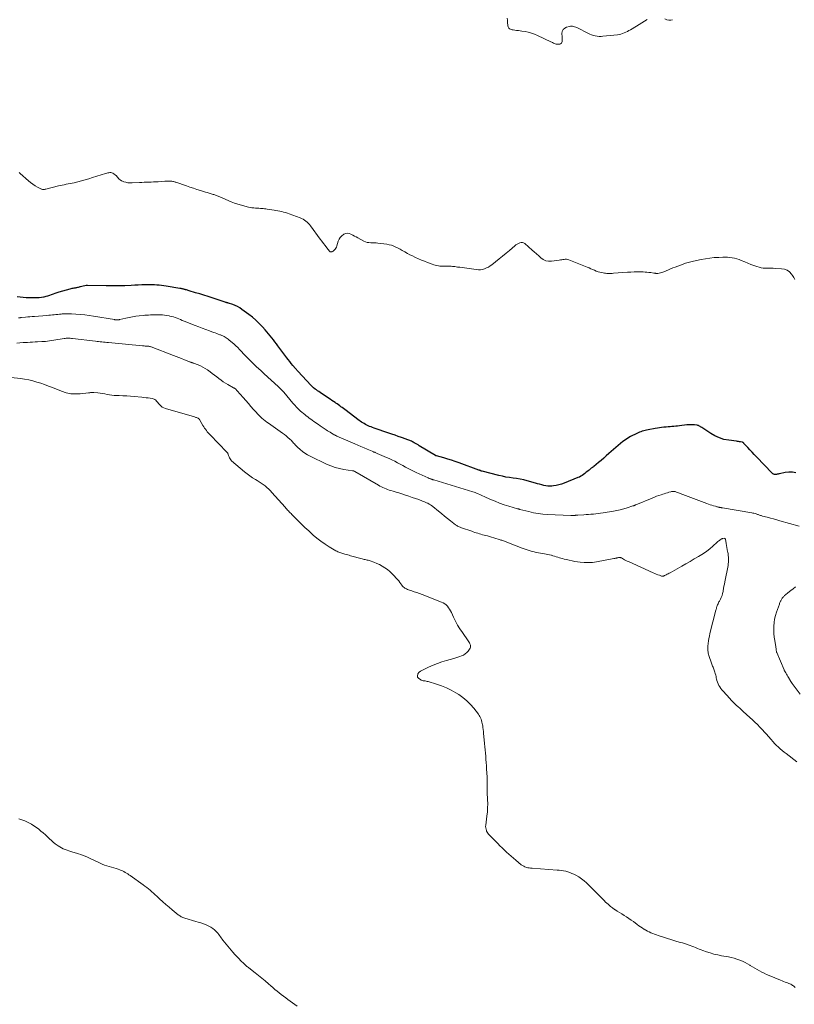
# Model space of a CAD drawing. Units: feet. Extents: x 1970196 to 1975026, y 595000 to 600001.
# Drawn here: x 1970625 to 1970954, y 596260 to 596678 of the extents above; entities that cross this region are included whole.
import ezdxf

# ---------------------------------------------------------------- set-up
doc = ezdxf.new("R2010")
doc.units = ezdxf.units.FT
doc.header["$LTSCALE"] = 100
doc.header["$MEASUREMENT"] = 0
doc.layers.add('CONTOUR INDEX', color=32, linetype='Continuous', lineweight=25)
doc.layers.add('CONTOUR INTERMEDIATE', color=40, linetype='Continuous', lineweight=15)

msp = doc.modelspace()

# ---------------------------------------------------------------- linework, layer by layer
at = {"layer": 'CONTOUR INDEX', "elevation": 780, "flags": 128}
for points in [[(1970651.33, 596564.48), (1970650.99, 596564.38), (1970650.65, 596564.29), (1970650.31, 596564.2), (1970649.97, 596564.11), (1970649.63, 596564.03), (1970649.29, 596563.96), (1970648.94, 596563.9), (1970648.59, 596563.85), (1970648.43, 596563.82), (1970648, 596563.76), (1970647.57, 596563.68), (1970647.15, 596563.58), (1970646.73, 596563.47), (1970642.04, 596562.11), (1970641.24, 596561.87), (1970640.45, 596561.61), (1970639.67, 596561.34), (1970638.88, 596561.05), (1970638.1, 596560.77), (1970637.31, 596560.52), (1970636.51, 596560.3), (1970635.7, 596560.1), (1970635.56, 596560.07), (1970634.67, 596559.91), (1970633.77, 596559.78), (1970632.88, 596559.72), (1970631.97, 596559.71), (1970630.79, 596559.73), (1970629.52, 596559.77), (1970628.26, 596559.83), (1970627, 596559.94), (1970625.74, 596560.06), (1970624.48, 596560.19)], [(1970954.48, 596485.71), (1970952.98, 596485.95), (1970951.47, 596485.93), (1970949.94, 596485.74), (1970947.53, 596485.22), (1970947.2, 596485.15), (1970946.87, 596485.09), (1970946.53, 596485.03), (1970946.19, 596484.98), (1970945.94, 596484.95), (1970945.73, 596484.94), (1970945.52, 596484.94), (1970945.31, 596484.97), (1970945.11, 596485.02), (1970944.91, 596485.1), (1970944.73, 596485.19), (1970944.56, 596485.32), (1970944.4, 596485.46), (1970937.73, 596492.43), (1970936.8, 596493.4), (1970935.88, 596494.38), (1970934.97, 596495.35), (1970934.06, 596496.33), (1970932.42, 596498.12), (1970932.33, 596498.21), (1970932.24, 596498.3), (1970932.15, 596498.38), (1970932.05, 596498.45), (1970931.94, 596498.52), (1970931.84, 596498.58), (1970931.72, 596498.62), (1970931.6, 596498.65), (1970930.99, 596498.76), (1970930.57, 596498.83), (1970930.14, 596498.9), (1970929.71, 596498.96), (1970929.28, 596499.02), (1970925.99, 596499.43), (1970923.96, 596499.83), (1970922.01, 596500.41), (1970920.15, 596501.25), (1970918.36, 596502.28), (1970914.53, 596504.83), (1970914.3, 596504.98), (1970914.07, 596505.14), (1970913.83, 596505.28), (1970913.6, 596505.43), (1970913.36, 596505.56), (1970913.11, 596505.66), (1970912.84, 596505.74), (1970912.57, 596505.79), (1970911.49, 596505.92), (1970910.67, 596505.99), (1970909.85, 596506.02), (1970909.04, 596505.99), (1970908.22, 596505.92), (1970905.13, 596505.56), (1970904.32, 596505.47), (1970903.51, 596505.39), (1970902.7, 596505.31), (1970901.9, 596505.23), (1970901.09, 596505.17), (1970900.28, 596505.1), (1970899.47, 596505.03), (1970898.66, 596504.97), (1970898.46, 596504.95), (1970897.55, 596504.87), (1970896.65, 596504.76), (1970895.75, 596504.62), (1970894.85, 596504.46), (1970891.78, 596503.85), (1970891.17, 596503.72), (1970890.56, 596503.58), (1970889.95, 596503.42), (1970889.34, 596503.25), (1970888.75, 596503.05), (1970888.16, 596502.83), (1970887.58, 596502.58), (1970887.02, 596502.31), (1970884.4, 596500.97), (1970883.26, 596500.34), (1970882.16, 596499.66), (1970881.11, 596498.91), (1970880.09, 596498.1), (1970879.1, 596497.26), (1970878.12, 596496.41), (1970877.14, 596495.56), (1970876.17, 596494.7), (1970875.21, 596493.85), (1970874.1, 596492.87), (1970872.98, 596491.9), (1970871.85, 596490.93), (1970870.72, 596489.98), (1970868.79, 596488.36), (1970868.61, 596488.22), (1970868.44, 596488.09), (1970868.26, 596487.96), (1970868.08, 596487.83), (1970867.89, 596487.7), (1970867.71, 596487.57), (1970867.54, 596487.44), (1970867.36, 596487.3), (1970866.81, 596486.84), (1970866.36, 596486.48), (1970865.91, 596486.11), (1970865.46, 596485.75), (1970865, 596485.4), (1970864.38, 596484.92), (1970863.84, 596484.53), (1970863.28, 596484.18), (1970862.69, 596483.87), (1970862.09, 596483.6), (1970856.29, 596481.28), (1970855.16, 596480.88), (1970854.02, 596480.54), (1970852.85, 596480.29), (1970851.67, 596480.11), (1970851.07, 596480.04), (1970850.19, 596479.99), (1970849.3, 596480), (1970848.43, 596480.12), (1970847.56, 596480.31), (1970846.7, 596480.55), (1970845.84, 596480.79), (1970844.97, 596481.03), (1970844.11, 596481.27), (1970840.57, 596482.26), (1970839.08, 596482.63), (1970837.59, 596482.96), (1970836.09, 596483.21), (1970834.57, 596483.41), (1970833.06, 596483.61), (1970831.55, 596483.85), (1970830.05, 596484.16), (1970828.56, 596484.5), (1970821.53, 596486.28), (1970821.39, 596486.32), (1970821.26, 596486.36), (1970821.12, 596486.41), (1970820.98, 596486.45), (1970820.91, 596486.48), (1970820.81, 596486.52), (1970820.71, 596486.56), (1970820.61, 596486.59), (1970820.52, 596486.63), (1970820.42, 596486.67), (1970820.32, 596486.71), (1970820.22, 596486.75), (1970820.12, 596486.78), (1970811.7, 596489.9), (1970810.11, 596490.46), (1970808.52, 596490.99), (1970806.91, 596491.48), (1970805.29, 596491.93), (1970802.14, 596492.78), (1970802.09, 596492.79), (1970802.04, 596492.81), (1970801.99, 596492.83), (1970801.94, 596492.84), (1970801.89, 596492.86), (1970801.85, 596492.89), (1970801.8, 596492.91), (1970801.76, 596492.94), (1970794.85, 596497.11), (1970794.31, 596497.44), (1970793.76, 596497.76), (1970793.21, 596498.08), (1970792.65, 596498.39), (1970792.27, 596498.61), (1970791.9, 596498.81), (1970791.53, 596499), (1970791.15, 596499.18), (1970790.77, 596499.35), (1970790.39, 596499.51), (1970790, 596499.67), (1970789.61, 596499.81), (1970789.21, 596499.95), (1970787.3, 596500.62), (1970785.94, 596501.09), (1970784.59, 596501.56), (1970783.23, 596502.03), (1970781.87, 596502.49), (1970775.66, 596504.63), (1970775.04, 596504.85), (1970774.41, 596505.08), (1970773.79, 596505.33), (1970773.18, 596505.59), (1970773.11, 596505.62), (1970772.54, 596505.89), (1970771.98, 596506.17), (1970771.43, 596506.48), (1970770.89, 596506.8), (1970770.37, 596507.15), (1970769.85, 596507.5), (1970769.33, 596507.87), (1970768.83, 596508.24), (1970763.78, 596512.09), (1970763.25, 596512.49), (1970762.72, 596512.89), (1970762.19, 596513.28), (1970761.65, 596513.67), (1970761.11, 596514.06), (1970760.57, 596514.44), (1970760.03, 596514.82), (1970759.48, 596515.2), (1970759.2, 596515.4), (1970758.51, 596515.87), (1970757.82, 596516.34), (1970757.12, 596516.8), (1970756.43, 596517.27), (1970752.79, 596519.68), (1970752.27, 596520.04), (1970751.75, 596520.39), (1970751.24, 596520.76), (1970750.74, 596521.13), (1970750.06, 596521.65), (1970749.9, 596521.77), (1970749.75, 596521.9), (1970749.6, 596522.03), (1970749.45, 596522.17), (1970749.31, 596522.3), (1970749.17, 596522.45), (1970749.03, 596522.59), (1970748.89, 596522.73), (1970743.45, 596528.58), (1970743.31, 596528.73), (1970743.16, 596528.89), (1970743.02, 596529.04), (1970742.88, 596529.2), (1970742.74, 596529.36), (1970742.6, 596529.52), (1970742.46, 596529.68), (1970742.32, 596529.84), (1970741.25, 596531.13), (1970740.58, 596531.94), (1970739.93, 596532.76), (1970739.28, 596533.59), (1970738.65, 596534.42), (1970734.96, 596539.4), (1970734.31, 596540.27), (1970733.66, 596541.14), (1970733, 596542.01), (1970732.34, 596542.87), (1970731.67, 596543.73), (1970730.99, 596544.57), (1970730.28, 596545.4), (1970729.56, 596546.21), (1970728.38, 596547.52), (1970727.02, 596548.94), (1970725.61, 596550.3), (1970724.11, 596551.56), (1970722.56, 596552.77), (1970719.67, 596554.89), (1970718.75, 596555.5), (1970717.8, 596556.04), (1970716.81, 596556.5), (1970715.78, 596556.9), (1970714.04, 596557.48), (1970713.86, 596557.54), (1970713.68, 596557.59), (1970713.5, 596557.64), (1970713.32, 596557.69), (1970713.15, 596557.74), (1970712.97, 596557.79), (1970712.79, 596557.84), (1970712.61, 596557.9), (1970707.07, 596559.73), (1970705.32, 596560.3), (1970703.57, 596560.86), (1970701.82, 596561.41), (1970700.06, 596561.95), (1970697.27, 596562.78), (1970696.9, 596562.89), (1970696.54, 596563), (1970696.17, 596563.1), (1970695.8, 596563.21), (1970695.65, 596563.25), (1970695.36, 596563.33), (1970695.07, 596563.41), (1970694.78, 596563.48), (1970694.48, 596563.55), (1970694.19, 596563.61), (1970693.9, 596563.68), (1970693.61, 596563.73), (1970693.31, 596563.78), (1970687.52, 596564.75), (1970686.55, 596564.9), (1970685.59, 596565.03), (1970684.61, 596565.13), (1970683.64, 596565.21), (1970682.66, 596565.27), (1970681.69, 596565.31), (1970680.71, 596565.31), (1970679.73, 596565.3), (1970678.72, 596565.27), (1970677.24, 596565.23), (1970675.75, 596565.18), (1970674.27, 596565.11), (1970672.79, 596565.04), (1970670.05, 596564.9), (1970669.77, 596564.89), (1970669.48, 596564.87), (1970669.2, 596564.86), (1970668.92, 596564.85), (1970668.63, 596564.84), (1970668.35, 596564.83), (1970668.06, 596564.82), (1970667.78, 596564.82), (1970666.3, 596564.82), (1970665.28, 596564.82), (1970664.25, 596564.83), (1970663.23, 596564.84), (1970662.2, 596564.85), (1970654.3, 596564.97), (1970653.68, 596564.95), (1970653.06, 596564.9), (1970652.46, 596564.78), (1970651.85, 596564.64), (1970651.33, 596564.48)]]:
    msp.add_lwpolyline(points, dxfattribs=at)
at = {"layer": 'CONTOUR INTERMEDIATE', "flags": 128}
for points, elevation in [([(1970832.1, 596678.29), (1970832.17, 596677.45), (1970832.24, 596676.61), (1970832.36, 596674.94), (1970832.44, 596674.58), (1970832.59, 596674.25), (1970832.83, 596673.99), (1970833.13, 596673.76), (1970833.49, 596673.6), (1970833.86, 596673.46), (1970834.24, 596673.36), (1970834.63, 596673.28), (1970835.34, 596673.19), (1970836.1, 596673.09), (1970836.85, 596672.99), (1970837.6, 596672.89), (1970838.35, 596672.78), (1970839.65, 596672.59), (1970841.03, 596672.32), (1970842.39, 596671.97), (1970843.71, 596671.5), (1970845, 596670.95), (1970850.63, 596668.24), (1970850.99, 596668.06), (1970851.36, 596667.89), (1970851.73, 596667.72), (1970852.1, 596667.55), (1970852.47, 596667.41), (1970852.85, 596667.3), (1970853.25, 596667.26), (1970853.65, 596667.25), (1970854.35, 596667.29), (1970854.74, 596667.41), (1970855.05, 596667.61), (1970855.24, 596667.92), (1970855.34, 596668.32), (1970855.34, 596668.81), (1970855.34, 596669.3), (1970855.33, 596669.8), (1970855.32, 596670.29), (1970855.27, 596671.7), (1970855.45, 596672.62), (1970855.81, 596673.4), (1970856.45, 596673.97), (1970857.28, 596674.4), (1970858.48, 596674.71), (1970858.92, 596674.8), (1970859.36, 596674.84), (1970859.8, 596674.81), (1970860.24, 596674.75), (1970860.68, 596674.63), (1970861.11, 596674.49), (1970861.52, 596674.32), (1970861.93, 596674.13), (1970866.33, 596671.84), (1970867.07, 596671.49), (1970867.83, 596671.19), (1970868.61, 596670.94), (1970869.41, 596670.74), (1970870.22, 596670.61), (1970871.03, 596670.53), (1970871.85, 596670.53), (1970872.66, 596670.58), (1970878.78, 596671.23), (1970879.52, 596671.34), (1970880.25, 596671.5), (1970880.96, 596671.72), (1970881.66, 596671.98), (1970882.35, 596672.3), (1970883.02, 596672.63), (1970883.68, 596672.99), (1970884.33, 596673.37), (1970886.84, 596674.91), (1970887.97, 596675.6), (1970889.1, 596676.29), (1970890.23, 596676.97), (1970891.36, 596677.65)], 784), ([(1970898.96, 596677.96), (1970899.74, 596677.57), (1970900.54, 596677.36), (1970901.37, 596677.4), (1970902.21, 596677.62)], 784), ([(1970911.08, 596575.32), (1970909.94, 596575.06), (1970908.82, 596574.77), (1970907.71, 596574.43), (1970906.6, 596574.05), (1970903.26, 596572.84), (1970902.29, 596572.48), (1970901.33, 596572.1), (1970900.39, 596571.69), (1970899.45, 596571.26), (1970898.51, 596570.82), (1970898.03, 596570.62), (1970897.55, 596570.45), (1970897.06, 596570.32), (1970896.56, 596570.22), (1970895.99, 596570.13), (1970895.77, 596570.11), (1970895.54, 596570.09), (1970895.32, 596570.11), (1970895.1, 596570.13), (1970894.88, 596570.16), (1970894.66, 596570.2), (1970894.44, 596570.23), (1970894.22, 596570.27), (1970893, 596570.45), (1970892.17, 596570.56), (1970891.33, 596570.65), (1970890.5, 596570.71), (1970889.66, 596570.74), (1970888.6, 596570.76), (1970887.23, 596570.77), (1970885.86, 596570.75), (1970884.49, 596570.69), (1970883.13, 596570.61), (1970877.12, 596570.17), (1970876.57, 596570.14), (1970876.02, 596570.11), (1970875.47, 596570.1), (1970874.92, 596570.1), (1970874.37, 596570.11), (1970873.82, 596570.16), (1970873.27, 596570.23), (1970872.73, 596570.32), (1970872.2, 596570.44), (1970871.4, 596570.63), (1970870.61, 596570.86), (1970869.84, 596571.14), (1970869.08, 596571.45), (1970869.06, 596571.46), (1970868.3, 596571.8), (1970867.53, 596572.13), (1970866.76, 596572.46), (1970865.99, 596572.77), (1970858.2, 596575.91), (1970857.71, 596576.05), (1970857.21, 596576.14), (1970856.71, 596576.14), (1970856.2, 596576.08), (1970855.69, 596575.98), (1970855.18, 596575.89), (1970854.66, 596575.81), (1970854.14, 596575.74), (1970850.8, 596575.31), (1970849.6, 596575.32), (1970848.46, 596575.52), (1970847.4, 596576.01), (1970846.41, 596576.69), (1970845.46, 596577.53), (1970844.51, 596578.37), (1970843.57, 596579.21), (1970842.61, 596580.04), (1970839.54, 596582.73), (1970839.05, 596583.03), (1970838.53, 596583.21), (1970837.99, 596583.22), (1970837.42, 596583.1), (1970836.85, 596582.84), (1970836.3, 596582.55), (1970835.78, 596582.2), (1970835.29, 596581.82), (1970833.06, 596579.9), (1970831.61, 596578.67), (1970830.15, 596577.45), (1970828.67, 596576.24), (1970827.18, 596575.05), (1970825.62, 596573.81), (1970824.88, 596573.29), (1970824.12, 596572.82), (1970823.32, 596572.42), (1970822.49, 596572.08), (1970821.63, 596571.84), (1970820.76, 596571.68), (1970819.88, 596571.66), (1970818.98, 596571.72), (1970811.99, 596572.7), (1970811.48, 596572.77), (1970810.96, 596572.84), (1970810.44, 596572.92), (1970809.93, 596572.99), (1970809.41, 596573.06), (1970808.89, 596573.11), (1970808.37, 596573.13), (1970807.85, 596573.14), (1970805.59, 596573.13), (1970804.92, 596573.14), (1970804.25, 596573.18), (1970803.58, 596573.24), (1970802.92, 596573.33), (1970802.26, 596573.46), (1970801.61, 596573.61), (1970800.97, 596573.8), (1970800.34, 596574.01), (1970798.27, 596574.79), (1970797.01, 596575.28), (1970795.75, 596575.78), (1970794.51, 596576.32), (1970793.27, 596576.87), (1970792.96, 596577.01), (1970791.89, 596577.52), (1970790.83, 596578.05), (1970789.79, 596578.61), (1970788.77, 596579.2), (1970788.46, 596579.38), (1970787.59, 596579.89), (1970786.71, 596580.38), (1970785.82, 596580.85), (1970784.93, 596581.31), (1970784.02, 596581.71), (1970783.08, 596582.05), (1970782.12, 596582.29), (1970781.14, 596582.47), (1970777.32, 596582.97), (1970776.55, 596583.05), (1970775.79, 596583.11), (1970775.02, 596583.12), (1970774.24, 596583.12), (1970773.49, 596583.15), (1970772.75, 596583.26), (1970772.03, 596583.49), (1970771.34, 596583.8), (1970768.86, 596585.16), (1970768.11, 596585.56), (1970767.37, 596585.96), (1970766.62, 596586.36), (1970765.88, 596586.76), (1970765.13, 596587.01), (1970764.39, 596587.11), (1970763.66, 596586.97), (1970762.92, 596586.69), (1970762.72, 596586.57), (1970761.98, 596586.01), (1970761.35, 596585.36), (1970760.87, 596584.59), (1970760.5, 596583.74), (1970759.89, 596581.77), (1970759.69, 596581.28), (1970759.44, 596580.82), (1970759.12, 596580.4), (1970758.76, 596580.02), (1970758.29, 596579.6), (1970758.11, 596579.47), (1970757.92, 596579.37), (1970757.71, 596579.3), (1970757.49, 596579.27), (1970757.28, 596579.28), (1970757.08, 596579.33), (1970756.91, 596579.44), (1970756.75, 596579.59), (1970755.6, 596581.01), (1970754.89, 596581.91), (1970754.19, 596582.82), (1970753.5, 596583.73), (1970752.82, 596584.65), (1970748.7, 596590.33), (1970748.27, 596590.87), (1970747.81, 596591.38), (1970747.3, 596591.85), (1970746.77, 596592.3), (1970746.2, 596592.69), (1970745.61, 596593.05), (1970744.99, 596593.35), (1970744.35, 596593.62), (1970739.74, 596595.35), (1970738.95, 596595.63), (1970738.16, 596595.88), (1970737.36, 596596.11), (1970736.56, 596596.31), (1970735.75, 596596.49), (1970734.93, 596596.65), (1970734.11, 596596.8), (1970733.29, 596596.93), (1970730.42, 596597.36), (1970729.83, 596597.44), (1970729.25, 596597.52), (1970728.66, 596597.57), (1970728.07, 596597.62), (1970727.48, 596597.66), (1970726.89, 596597.71), (1970726.3, 596597.75), (1970725.71, 596597.78), (1970725.4, 596597.8), (1970724.66, 596597.87), (1970723.92, 596597.96), (1970723.18, 596598.09), (1970722.45, 596598.24), (1970720.91, 596598.59), (1970719.43, 596598.97), (1970717.96, 596599.4), (1970716.52, 596599.91), (1970715.1, 596600.48), (1970710.25, 596602.54), (1970709.91, 596602.68), (1970709.56, 596602.83), (1970709.22, 596602.97), (1970708.88, 596603.12), (1970708.53, 596603.25), (1970708.18, 596603.38), (1970707.83, 596603.5), (1970707.48, 596603.62), (1970706.6, 596603.89), (1970705.81, 596604.13), (1970705.01, 596604.37), (1970704.22, 596604.61), (1970703.43, 596604.85), (1970702.06, 596605.27), (1970700.59, 596605.73), (1970699.11, 596606.19), (1970697.65, 596606.68), (1970696.18, 596607.17), (1970691.7, 596608.71), (1970691.36, 596608.82), (1970691.03, 596608.92), (1970690.69, 596609), (1970690.35, 596609.08), (1970690, 596609.14), (1970689.66, 596609.19), (1970689.31, 596609.21), (1970688.96, 596609.21), (1970688.76, 596609.21), (1970688.31, 596609.2), (1970687.86, 596609.19), (1970687.41, 596609.17), (1970686.96, 596609.14), (1970684.13, 596608.98), (1970683.14, 596608.92), (1970682.15, 596608.88), (1970681.16, 596608.84), (1970680.17, 596608.81), (1970679.18, 596608.78), (1970678.19, 596608.74), (1970677.2, 596608.7), (1970676.21, 596608.64), (1970673.13, 596608.46), (1970672.24, 596608.47), (1970671.37, 596608.54), (1970670.51, 596608.72), (1970669.66, 596608.97), (1970669.11, 596609.16), (1970668.58, 596609.41), (1970668.08, 596609.72), (1970667.65, 596610.1), (1970667.25, 596610.54), (1970667.24, 596610.55), (1970666.86, 596611.01), (1970666.46, 596611.44), (1970666.02, 596611.83), (1970665.56, 596612.19), (1970665.33, 596612.35), (1970664.94, 596612.57), (1970664.55, 596612.73), (1970664.12, 596612.81), (1970663.69, 596612.84), (1970663.24, 596612.8), (1970662.79, 596612.74), (1970662.36, 596612.64), (1970661.92, 596612.52), (1970656.3, 596610.71), (1970654.75, 596610.23), (1970653.2, 596609.77), (1970651.64, 596609.34), (1970650.07, 596608.93), (1970648.58, 596608.56), (1970647.75, 596608.37), (1970646.92, 596608.18), (1970646.08, 596608.02), (1970645.24, 596607.87), (1970644.4, 596607.72), (1970643.56, 596607.55), (1970642.73, 596607.37), (1970641.89, 596607.17), (1970636.52, 596605.82), (1970636.29, 596605.77), (1970636.06, 596605.73), (1970635.82, 596605.7), (1970635.58, 596605.67), (1970635.35, 596605.67), (1970635.12, 596605.7), (1970634.9, 596605.76), (1970634.68, 596605.85), (1970633.02, 596606.69), (1970632, 596607.26), (1970631.02, 596607.88), (1970630.09, 596608.58), (1970629.2, 596609.33), (1970625.7, 596612.5), (1970625.24, 596612.94)], 784), ([(1970953.99, 596567.58), (1970953.5, 596568.39), (1970952.97, 596569.18), (1970952.53, 596569.81), (1970951.67, 596570.73), (1970950.7, 596571.46), (1970949.57, 596571.89), (1970948.33, 596572.13), (1970945.59, 596572.25), (1970944.74, 596572.28), (1970943.9, 596572.3), (1970943.05, 596572.3), (1970942.21, 596572.29), (1970941.37, 596572.32), (1970940.53, 596572.39), (1970939.71, 596572.55), (1970938.9, 596572.77), (1970937.91, 596573.08), (1970936.62, 596573.51), (1970935.33, 596573.97), (1970934.06, 596574.46), (1970932.79, 596574.98), (1970931.29, 596575.62), (1970930.35, 596575.98), (1970929.4, 596576.3), (1970928.44, 596576.55), (1970927.45, 596576.75), (1970926.46, 596576.89), (1970925.47, 596576.99), (1970924.47, 596577.02), (1970923.46, 596577.01), (1970921.71, 596576.93), (1970919.84, 596576.8), (1970917.97, 596576.61), (1970916.12, 596576.33), (1970914.27, 596575.99), (1970911.08, 596575.32)], 784), ([(1970955.78, 596463), (1970947.64, 596465.35), (1970946.31, 596465.72), (1970944.99, 596466.1), (1970943.66, 596466.46), (1970942.33, 596466.81), (1970940.26, 596467.35), (1970939.96, 596467.43), (1970939.66, 596467.52), (1970939.37, 596467.62), (1970939.07, 596467.71), (1970938.78, 596467.82), (1970938.48, 596467.92), (1970938.19, 596468.02), (1970937.9, 596468.12), (1970937.57, 596468.24), (1970937.11, 596468.38), (1970936.65, 596468.52), (1970936.18, 596468.62), (1970935.7, 596468.72), (1970923.28, 596470.81), (1970923.09, 596470.84), (1970922.9, 596470.87), (1970922.7, 596470.91), (1970922.51, 596470.94), (1970922.32, 596470.97), (1970922.13, 596471.01), (1970921.95, 596471.05), (1970921.76, 596471.09), (1970921.53, 596471.14), (1970921.23, 596471.21), (1970920.93, 596471.29), (1970920.63, 596471.37), (1970920.33, 596471.45), (1970919.51, 596471.68), (1970918.8, 596471.89), (1970918.1, 596472.12), (1970917.4, 596472.36), (1970916.71, 596472.61), (1970905.46, 596476.91), (1970905.06, 596477.06), (1970904.65, 596477.21), (1970904.24, 596477.35), (1970903.83, 596477.49), (1970903.5, 596477.6), (1970903.25, 596477.67), (1970903, 596477.72), (1970902.75, 596477.75), (1970902.49, 596477.75), (1970902.23, 596477.74), (1970901.98, 596477.72), (1970901.72, 596477.67), (1970901.47, 596477.61), (1970900.63, 596477.39), (1970899.97, 596477.21), (1970899.3, 596477.01), (1970898.64, 596476.8), (1970897.98, 596476.59), (1970897.35, 596476.38), (1970896.39, 596476.04), (1970895.42, 596475.69), (1970894.47, 596475.32), (1970893.51, 596474.94), (1970886.61, 596472.09), (1970886.45, 596472.03), (1970886.3, 596471.96), (1970886.15, 596471.9), (1970886, 596471.84), (1970885.85, 596471.77), (1970885.7, 596471.71), (1970885.54, 596471.66), (1970885.39, 596471.61), (1970882.87, 596470.8), (1970881.45, 596470.38), (1970880.02, 596470), (1970878.57, 596469.68), (1970877.11, 596469.4), (1970872.72, 596468.66), (1970871.7, 596468.5), (1970870.68, 596468.36), (1970869.66, 596468.24), (1970868.63, 596468.15), (1970867.6, 596468.07), (1970866.57, 596468), (1970865.54, 596467.94), (1970864.51, 596467.88), (1970862.06, 596467.77), (1970861.88, 596467.76), (1970861.71, 596467.75), (1970861.53, 596467.73), (1970861.36, 596467.7), (1970861.18, 596467.68), (1970861.01, 596467.65), (1970860.84, 596467.63), (1970860.66, 596467.61), (1970860.34, 596467.57), (1970860.01, 596467.54), (1970859.67, 596467.52), (1970859.34, 596467.52), (1970859, 596467.53), (1970849.18, 596468.01), (1970847.16, 596468.16), (1970845.15, 596468.4), (1970843.17, 596468.76), (1970841.19, 596469.2), (1970837.51, 596470.14), (1970837.39, 596470.17), (1970837.26, 596470.21), (1970837.13, 596470.25), (1970837, 596470.28), (1970836.87, 596470.32), (1970836.75, 596470.36), (1970836.62, 596470.4), (1970836.49, 596470.43), (1970832.79, 596471.52), (1970830.83, 596472.14), (1970828.88, 596472.82), (1970826.97, 596473.59), (1970825.08, 596474.4), (1970822.31, 596475.68), (1970821.69, 596475.96), (1970821.07, 596476.23), (1970820.45, 596476.5), (1970819.82, 596476.76), (1970819.52, 596476.89), (1970819.04, 596477.08), (1970818.56, 596477.25), (1970818.08, 596477.42), (1970817.59, 596477.57), (1970800.94, 596482.65), (1970800.79, 596482.69), (1970800.63, 596482.74), (1970800.48, 596482.79), (1970800.33, 596482.84), (1970800.17, 596482.89), (1970800.09, 596482.91), (1970800.02, 596482.94), (1970799.94, 596482.96), (1970799.86, 596482.99), (1970799.79, 596483.02), (1970799.71, 596483.04), (1970799.64, 596483.07), (1970799.56, 596483.1), (1970799.33, 596483.19), (1970799.14, 596483.27), (1970798.95, 596483.34), (1970798.76, 596483.43), (1970798.57, 596483.51), (1970794.72, 596485.24), (1970793.56, 596485.78), (1970792.4, 596486.33), (1970791.26, 596486.91), (1970790.12, 596487.5), (1970788.99, 596488.11), (1970787.86, 596488.71), (1970786.73, 596489.32), (1970785.6, 596489.92), (1970785.58, 596489.93), (1970784.43, 596490.53), (1970783.27, 596491.1), (1970782.1, 596491.65), (1970780.92, 596492.18), (1970777, 596493.88), (1970776.74, 596494), (1970776.47, 596494.11), (1970776.2, 596494.23), (1970775.93, 596494.34), (1970775.9, 596494.35), (1970775.64, 596494.46), (1970775.39, 596494.56), (1970775.14, 596494.67), (1970774.89, 596494.78), (1970772.75, 596495.7), (1970771.43, 596496.27), (1970770.11, 596496.84), (1970768.79, 596497.41), (1970767.47, 596497.97), (1970759.91, 596501.22), (1970759.71, 596501.31), (1970759.52, 596501.4), (1970759.33, 596501.49), (1970759.13, 596501.58), (1970758.94, 596501.68), (1970758.76, 596501.79), (1970758.57, 596501.89), (1970758.39, 596502), (1970757.64, 596502.46), (1970757.09, 596502.81), (1970756.54, 596503.15), (1970755.99, 596503.5), (1970755.44, 596503.86), (1970752.77, 596505.61), (1970752.1, 596506.05), (1970751.44, 596506.5), (1970750.79, 596506.96), (1970750.14, 596507.42), (1970749.5, 596507.89), (1970748.85, 596508.37), (1970748.21, 596508.84), (1970747.57, 596509.32), (1970746.94, 596509.81), (1970746.32, 596510.31), (1970745.7, 596510.82), (1970745.1, 596511.34), (1970744.55, 596511.83), (1970743.69, 596512.63), (1970742.86, 596513.45), (1970742.07, 596514.3), (1970741.3, 596515.18), (1970737.4, 596519.8), (1970737.34, 596519.88), (1970737.27, 596519.96), (1970737.21, 596520.04), (1970737.14, 596520.11), (1970737.07, 596520.19), (1970737, 596520.27), (1970736.93, 596520.34), (1970736.86, 596520.41), (1970736.35, 596520.92), (1970736.02, 596521.24), (1970735.69, 596521.56), (1970735.35, 596521.88), (1970735.02, 596522.2), (1970729.16, 596527.58), (1970728.99, 596527.74), (1970728.82, 596527.9), (1970728.65, 596528.05), (1970728.47, 596528.2), (1970728.3, 596528.36), (1970728.13, 596528.51), (1970727.95, 596528.67), (1970727.78, 596528.83), (1970725.77, 596530.7), (1970724.61, 596531.81), (1970723.46, 596532.93), (1970722.33, 596534.07), (1970721.21, 596535.23), (1970718.68, 596537.89), (1970717.92, 596538.67), (1970717.15, 596539.42), (1970716.35, 596540.15), (1970715.54, 596540.86), (1970714.32, 596541.89), (1970713.9, 596542.23), (1970713.47, 596542.54), (1970713.02, 596542.84), (1970712.56, 596543.12), (1970712.09, 596543.37), (1970711.61, 596543.61), (1970711.12, 596543.83), (1970710.63, 596544.04), (1970710.32, 596544.16), (1970709.66, 596544.41), (1970709, 596544.66), (1970708.34, 596544.9), (1970707.68, 596545.14), (1970705.93, 596545.75), (1970704.4, 596546.3), (1970702.87, 596546.86), (1970701.35, 596547.44), (1970699.84, 596548.04), (1970695.15, 596549.94), (1970694.41, 596550.24), (1970693.66, 596550.54), (1970692.91, 596550.84), (1970692.17, 596551.14), (1970691.41, 596551.41), (1970690.65, 596551.67), (1970689.88, 596551.88), (1970689.1, 596552.06), (1970688.8, 596552.13), (1970687.86, 596552.3), (1970686.91, 596552.43), (1970685.96, 596552.51), (1970685.01, 596552.56), (1970684.04, 596552.58), (1970683.26, 596552.58), (1970682.48, 596552.58), (1970681.7, 596552.56), (1970680.92, 596552.53), (1970680.14, 596552.49), (1970679.35, 596552.44), (1970678.58, 596552.37), (1970677.8, 596552.3), (1970676.13, 596552.13), (1970674.7, 596551.95), (1970673.27, 596551.73), (1970671.85, 596551.46), (1970670.44, 596551.16), (1970667.96, 596550.56), (1970667.8, 596550.53), (1970667.63, 596550.49), (1970667.46, 596550.47), (1970667.29, 596550.44), (1970667.12, 596550.42), (1970666.95, 596550.42), (1970666.78, 596550.42), (1970666.61, 596550.43), (1970666.51, 596550.43), (1970666.29, 596550.45), (1970666.08, 596550.48), (1970665.86, 596550.51), (1970665.64, 596550.54), (1970656.81, 596551.98), (1970654.94, 596552.26), (1970653.07, 596552.51), (1970651.18, 596552.7), (1970649.3, 596552.85), (1970647.48, 596552.97), (1970646.5, 596553.01), (1970645.52, 596553.03), (1970644.54, 596552.99), (1970643.56, 596552.93), (1970643.13, 596552.89), (1970642.37, 596552.82), (1970641.61, 596552.74), (1970640.85, 596552.67), (1970640.09, 596552.59), (1970639.33, 596552.52), (1970638.57, 596552.45), (1970637.81, 596552.38), (1970637.05, 596552.32), (1970631.7, 596551.93), (1970630.77, 596551.86), (1970629.84, 596551.78), (1970628.91, 596551.69), (1970627.98, 596551.59), (1970626.3, 596551.42), (1970626.21, 596551.41), (1970626.13, 596551.4), (1970626.04, 596551.39), (1970625.96, 596551.38), (1970625.87, 596551.38), (1970625.78, 596551.37), (1970625.7, 596551.37), (1970625.61, 596551.37), (1970625.03, 596551.37)], 776), ([(1970954.9, 596363.23), (1970950.26, 596366.67), (1970949.42, 596367.31), (1970948.59, 596367.98), (1970947.8, 596368.68), (1970947.02, 596369.4), (1970946.07, 596370.31), (1970945.78, 596370.6), (1970945.5, 596370.88), (1970945.23, 596371.18), (1970944.96, 596371.48), (1970944.7, 596371.79), (1970944.43, 596372.09), (1970944.17, 596372.39), (1970943.9, 596372.69), (1970942.78, 596373.97), (1970941.95, 596374.9), (1970941.11, 596375.82), (1970940.26, 596376.74), (1970939.4, 596377.65), (1970939.12, 596377.93), (1970938.11, 596378.96), (1970937.08, 596379.98), (1970936.04, 596380.98), (1970934.98, 596381.96), (1970932.13, 596384.55), (1970931.39, 596385.22), (1970930.66, 596385.89), (1970929.92, 596386.57), (1970929.19, 596387.24), (1970928.47, 596387.92), (1970927.76, 596388.62), (1970927.07, 596389.33), (1970926.39, 596390.05), (1970923.57, 596393.13), (1970923.07, 596393.71), (1970922.6, 596394.31), (1970922.18, 596394.94), (1970921.78, 596395.59), (1970921.44, 596396.27), (1970921.15, 596396.96), (1970920.93, 596397.69), (1970920.76, 596398.42), (1970920.72, 596398.65), (1970920.58, 596399.31), (1970920.44, 596399.96), (1970920.27, 596400.6), (1970920.08, 596401.25), (1970919.95, 596401.67), (1970919.81, 596402.09), (1970919.66, 596402.51), (1970919.5, 596402.93), (1970919.32, 596403.34), (1970919.15, 596403.75), (1970918.98, 596404.16), (1970918.83, 596404.57), (1970918.68, 596404.99), (1970917.57, 596408.32), (1970917.42, 596408.79), (1970917.3, 596409.27), (1970917.2, 596409.75), (1970917.12, 596410.24), (1970917.07, 596410.73), (1970917.05, 596411.23), (1970917.06, 596411.72), (1970917.1, 596412.21), (1970917.23, 596413.35), (1970917.38, 596414.41), (1970917.55, 596415.47), (1970917.77, 596416.51), (1970918.01, 596417.55), (1970920.57, 596427.5), (1970920.63, 596427.73), (1970920.69, 596427.95), (1970920.74, 596428.17), (1970920.79, 596428.4), (1970920.85, 596428.62), (1970920.91, 596428.84), (1970920.99, 596429.05), (1970921.08, 596429.27), (1970921.25, 596429.68), (1970921.44, 596430.1), (1970921.63, 596430.51), (1970921.83, 596430.92), (1970922.04, 596431.33), (1970922.44, 596432.08), (1970922.82, 596432.87), (1970923.14, 596433.69), (1970923.38, 596434.53), (1970923.56, 596435.38), (1970923.6, 596435.6), (1970923.77, 596436.58), (1970923.94, 596437.56), (1970924.12, 596438.54), (1970924.31, 596439.51), (1970925.68, 596446.33), (1970925.8, 596447.04), (1970925.88, 596447.75), (1970925.91, 596448.46), (1970925.9, 596449.17), (1970925.86, 596449.89), (1970925.79, 596450.6), (1970925.69, 596451.3), (1970925.57, 596452.01), (1970925.51, 596452.31), (1970925.34, 596453.16), (1970925.18, 596454.01), (1970925.03, 596454.86), (1970924.88, 596455.72), (1970924.56, 596457.54), (1970924.53, 596457.65), (1970924.47, 596457.75), (1970924.39, 596457.83), (1970924.3, 596457.89), (1970924.1, 596457.98), (1970923.99, 596457.99), (1970923.54, 596457.88), (1970923.33, 596457.82), (1970923.13, 596457.74), (1970922.94, 596457.64), (1970922.76, 596457.53), (1970922.41, 596457.28), (1970922.05, 596457.03), (1970921.71, 596456.77), (1970921.38, 596456.49), (1970921.05, 596456.21), (1970919.22, 596454.55), (1970917.95, 596453.47), (1970916.65, 596452.45), (1970915.28, 596451.5), (1970913.88, 596450.61), (1970913.16, 596450.18), (1970911.39, 596449.14), (1970909.61, 596448.1), (1970907.82, 596447.08), (1970906.03, 596446.07), (1970901.13, 596443.34), (1970900.72, 596443.11), (1970900.3, 596442.88), (1970899.88, 596442.66), (1970899.47, 596442.44), (1970898.96, 596442.18), (1970898.79, 596442.09), (1970898.62, 596442.02), (1970898.45, 596441.96), (1970898.27, 596441.9), (1970898.09, 596441.87), (1970897.91, 596441.86), (1970897.73, 596441.87), (1970897.55, 596441.91), (1970896.59, 596442.22), (1970895.93, 596442.43), (1970895.28, 596442.67), (1970894.64, 596442.93), (1970894.01, 596443.21), (1970883.51, 596448.02), (1970882.95, 596448.28), (1970882.41, 596448.55), (1970881.87, 596448.84), (1970881.33, 596449.13), (1970880.58, 596449.56), (1970880.42, 596449.64), (1970880.26, 596449.7), (1970880.09, 596449.74), (1970879.91, 596449.77), (1970879.74, 596449.77), (1970879.56, 596449.77), (1970879.38, 596449.75), (1970879.2, 596449.72), (1970879.03, 596449.69), (1970878.81, 596449.65), (1970878.59, 596449.6), (1970878.37, 596449.55), (1970878.15, 596449.5), (1970877.93, 596449.45), (1970877.71, 596449.4), (1970877.49, 596449.36), (1970877.27, 596449.31), (1970869.93, 596447.95), (1970868.21, 596447.71), (1970866.48, 596447.59), (1970864.75, 596447.63), (1970863.02, 596447.79), (1970861.94, 596447.94), (1970860.75, 596448.13), (1970859.56, 596448.34), (1970858.38, 596448.59), (1970857.21, 596448.86), (1970856.24, 596449.1), (1970855.56, 596449.28), (1970854.87, 596449.47), (1970854.2, 596449.68), (1970853.52, 596449.89), (1970852.84, 596450.1), (1970852.17, 596450.31), (1970851.49, 596450.51), (1970850.8, 596450.69), (1970850.76, 596450.71), (1970850.04, 596450.89), (1970849.33, 596451.05), (1970848.61, 596451.2), (1970847.89, 596451.33), (1970845.32, 596451.77), (1970844.43, 596451.94), (1970843.55, 596452.13), (1970842.67, 596452.35), (1970841.8, 596452.59), (1970840.93, 596452.86), (1970840.07, 596453.14), (1970839.22, 596453.45), (1970838.37, 596453.77), (1970831.97, 596456.29), (1970831.61, 596456.43), (1970831.25, 596456.56), (1970830.89, 596456.69), (1970830.53, 596456.82), (1970830.17, 596456.95), (1970829.81, 596457.07), (1970829.44, 596457.18), (1970829.07, 596457.3), (1970826.38, 596458.11), (1970825.48, 596458.37), (1970824.59, 596458.63), (1970823.69, 596458.89), (1970822.78, 596459.13), (1970822.31, 596459.26), (1970821.64, 596459.44), (1970820.98, 596459.63), (1970820.32, 596459.82), (1970819.66, 596460.01), (1970819, 596460.22), (1970818.35, 596460.43), (1970817.69, 596460.64), (1970817.04, 596460.87), (1970812.79, 596462.35), (1970812.44, 596462.48), (1970812.1, 596462.61), (1970811.76, 596462.76), (1970811.42, 596462.91), (1970811.1, 596463.08), (1970810.78, 596463.26), (1970810.47, 596463.46), (1970810.17, 596463.67), (1970808.12, 596465.25), (1970806.8, 596466.27), (1970805.5, 596467.3), (1970804.2, 596468.35), (1970802.91, 596469.4), (1970800.51, 596471.39), (1970800.02, 596471.76), (1970799.52, 596472.11), (1970799, 596472.43), (1970798.46, 596472.72), (1970797.91, 596472.99), (1970797.35, 596473.24), (1970796.78, 596473.48), (1970796.21, 596473.7), (1970794.6, 596474.28), (1970793.22, 596474.77), (1970791.83, 596475.25), (1970790.44, 596475.72), (1970789.05, 596476.19), (1970788.56, 596476.35), (1970787.37, 596476.73), (1970786.17, 596477.11), (1970784.98, 596477.48), (1970783.78, 596477.84), (1970782.77, 596478.14), (1970782.08, 596478.35), (1970781.4, 596478.59), (1970780.73, 596478.84), (1970780.06, 596479.11), (1970779.41, 596479.4), (1970778.76, 596479.71), (1970778.12, 596480.05), (1970777.49, 596480.4), (1970767.54, 596486.2), (1970767.48, 596486.23), (1970767.42, 596486.26), (1970767.36, 596486.3), (1970767.3, 596486.33), (1970767.24, 596486.35), (1970767.18, 596486.38), (1970767.11, 596486.4), (1970767.05, 596486.42), (1970766.97, 596486.43), (1970766.87, 596486.46), (1970766.77, 596486.48), (1970766.67, 596486.49), (1970766.56, 596486.51), (1970762.9, 596487.05), (1970760.99, 596487.43), (1970759.12, 596487.91), (1970757.3, 596488.57), (1970755.51, 596489.34), (1970748.59, 596492.71), (1970747.47, 596493.31), (1970746.39, 596493.97), (1970745.38, 596494.71), (1970744.39, 596495.51), (1970743.19, 596496.58), (1970742.85, 596496.9), (1970742.52, 596497.22), (1970742.2, 596497.56), (1970741.9, 596497.92), (1970741.6, 596498.27), (1970741.29, 596498.61), (1970740.97, 596498.95), (1970740.64, 596499.27), (1970739.91, 596499.97), (1970739.19, 596500.62), (1970738.46, 596501.25), (1970737.7, 596501.85), (1970736.92, 596502.42), (1970730.96, 596506.64), (1970730.25, 596507.16), (1970729.54, 596507.7), (1970728.86, 596508.25), (1970728.18, 596508.82), (1970727.52, 596509.41), (1970726.88, 596510.02), (1970726.27, 596510.66), (1970725.67, 596511.31), (1970724.62, 596512.51), (1970723.51, 596513.78), (1970722.4, 596515.05), (1970721.29, 596516.31), (1970720.17, 596517.58), (1970717.72, 596520.38), (1970717.57, 596520.55), (1970717.41, 596520.72), (1970717.25, 596520.88), (1970717.09, 596521.04), (1970716.92, 596521.2), (1970716.83, 596521.27), (1970716.74, 596521.34), (1970716.65, 596521.4), (1970716.56, 596521.46), (1970716.46, 596521.52), (1970716.36, 596521.57), (1970716.26, 596521.63), (1970716.16, 596521.68), (1970713.74, 596523.01), (1970712.73, 596523.59), (1970711.75, 596524.21), (1970710.81, 596524.89), (1970709.89, 596525.6), (1970708.98, 596526.33), (1970708.06, 596527.05), (1970707.13, 596527.74), (1970706.19, 596528.43), (1970705.09, 596529.22), (1970704.14, 596529.85), (1970703.16, 596530.42), (1970702.14, 596530.92), (1970701.09, 596531.37), (1970699.19, 596532.09), (1970699.07, 596532.13), (1970698.95, 596532.18), (1970698.83, 596532.21), (1970698.71, 596532.25), (1970698.59, 596532.29), (1970698.47, 596532.32), (1970698.35, 596532.36), (1970698.23, 596532.4), (1970698.04, 596532.47), (1970697.82, 596532.54), (1970697.61, 596532.62), (1970697.39, 596532.71), (1970697.18, 596532.79), (1970695.28, 596533.56), (1970694.12, 596534.03), (1970692.95, 596534.5), (1970691.79, 596534.95), (1970690.62, 596535.4), (1970681.27, 596538.98), (1970681.02, 596539.07), (1970680.76, 596539.14), (1970680.5, 596539.2), (1970680.24, 596539.24), (1970679.98, 596539.27), (1970679.71, 596539.3), (1970679.45, 596539.32), (1970679.18, 596539.34), (1970678.99, 596539.35), (1970678.63, 596539.37), (1970678.26, 596539.4), (1970677.9, 596539.42), (1970677.54, 596539.46), (1970663.06, 596540.8), (1970662.38, 596540.86), (1970661.69, 596540.93), (1970661, 596541), (1970660.32, 596541.07), (1970659.63, 596541.14), (1970658.95, 596541.21), (1970658.26, 596541.29), (1970657.57, 596541.37), (1970647.82, 596542.57), (1970647.39, 596542.61), (1970646.95, 596542.64), (1970646.52, 596542.66), (1970646.09, 596542.67), (1970645.66, 596542.66), (1970645.23, 596542.63), (1970644.8, 596542.59), (1970644.37, 596542.53), (1970636.47, 596541.29), (1970636.38, 596541.28), (1970636.29, 596541.27), (1970636.21, 596541.26), (1970636.12, 596541.26), (1970636.03, 596541.25), (1970635.94, 596541.25), (1970635.85, 596541.25), (1970635.76, 596541.25), (1970635.57, 596541.24), (1970635.39, 596541.24), (1970635.21, 596541.24), (1970635.02, 596541.23), (1970634.84, 596541.22), (1970633.07, 596541.13), (1970632.01, 596541.07), (1970630.94, 596541.02), (1970629.87, 596540.96), (1970628.81, 596540.9), (1970628.26, 596540.87), (1970626.92, 596540.79), (1970625.59, 596540.71), (1970624.25, 596540.61)], 772), ([(1970954.07, 596267.66), (1970953.74, 596267.96), (1970953.41, 596268.24), (1970953.05, 596268.49), (1970952.69, 596268.73), (1970952.3, 596268.95), (1970951.91, 596269.15), (1970951.51, 596269.33), (1970951.1, 596269.49), (1970950.58, 596269.68), (1970949.9, 596269.93), (1970949.23, 596270.18), (1970948.56, 596270.45), (1970947.89, 596270.72), (1970943.09, 596272.72), (1970942.05, 596273.17), (1970941.01, 596273.64), (1970939.99, 596274.14), (1970938.98, 596274.66), (1970937.98, 596275.21), (1970936.99, 596275.77), (1970936.02, 596276.36), (1970935.06, 596276.97), (1970934.97, 596277.03), (1970933.95, 596277.65), (1970932.91, 596278.23), (1970931.83, 596278.74), (1970930.74, 596279.2), (1970930.64, 596279.24), (1970929.46, 596279.66), (1970928.27, 596280.02), (1970927.06, 596280.32), (1970925.84, 596280.57), (1970922.9, 596281.08), (1970921.29, 596281.4), (1970919.7, 596281.78), (1970918.12, 596282.23), (1970916.57, 596282.73), (1970915.06, 596283.25), (1970914.27, 596283.54), (1970913.48, 596283.85), (1970912.71, 596284.17), (1970911.94, 596284.51), (1970911.16, 596284.85), (1970910.38, 596285.16), (1970909.59, 596285.45), (1970908.79, 596285.71), (1970907.68, 596286.04), (1970906.32, 596286.46), (1970904.96, 596286.87), (1970903.6, 596287.3), (1970902.25, 596287.72), (1970896.11, 596289.65), (1970895.33, 596289.91), (1970894.55, 596290.19), (1970893.78, 596290.49), (1970893.02, 596290.81), (1970892.27, 596291.16), (1970891.53, 596291.52), (1970890.81, 596291.92), (1970890.1, 596292.33), (1970890.05, 596292.36), (1970889.33, 596292.82), (1970888.61, 596293.28), (1970887.92, 596293.78), (1970887.23, 596294.28), (1970885.63, 596295.5), (1970884.67, 596296.2), (1970883.7, 596296.88), (1970882.7, 596297.52), (1970881.69, 596298.14), (1970881.65, 596298.17), (1970880.65, 596298.77), (1970879.66, 596299.37), (1970878.67, 596299.99), (1970877.69, 596300.61), (1970877.63, 596300.65), (1970876.71, 596301.29), (1970875.82, 596301.97), (1970874.97, 596302.7), (1970874.15, 596303.46), (1970873.96, 596303.66), (1970873.06, 596304.55), (1970872.17, 596305.44), (1970871.28, 596306.33), (1970870.38, 596307.22), (1970865.68, 596311.91), (1970864.65, 596312.84), (1970863.58, 596313.71), (1970862.42, 596314.47), (1970861.21, 596315.15), (1970860.39, 596315.57), (1970859.54, 596315.96), (1970858.68, 596316.31), (1970857.8, 596316.58), (1970856.9, 596316.82), (1970855.98, 596316.99), (1970855.06, 596317.15), (1970854.14, 596317.26), (1970853.21, 596317.34), (1970842.62, 596318.09), (1970842.01, 596318.16), (1970841.4, 596318.24), (1970840.8, 596318.37), (1970840.21, 596318.51), (1970839.63, 596318.71), (1970839.08, 596318.96), (1970838.57, 596319.27), (1970838.07, 596319.63), (1970835.79, 596321.52), (1970834.79, 596322.35), (1970833.8, 596323.2), (1970832.82, 596324.07), (1970831.86, 596324.94), (1970830.9, 596325.83), (1970829.96, 596326.73), (1970829.03, 596327.64), (1970828.11, 596328.56), (1970824.49, 596332.23), (1970824.16, 596332.61), (1970823.86, 596333.01), (1970823.6, 596333.44), (1970823.38, 596333.9), (1970823.3, 596334.07), (1970823.12, 596334.64), (1970822.99, 596335.21), (1970822.96, 596335.79), (1970822.99, 596336.39), (1970823.51, 596340.25), (1970823.69, 596341.98), (1970823.81, 596343.71), (1970823.83, 596345.45), (1970823.79, 596347.18), (1970823.63, 596350.22), (1970823.62, 596350.44), (1970823.61, 596350.66), (1970823.61, 596350.89), (1970823.6, 596351.11), (1970823.6, 596351.33), (1970823.6, 596351.55), (1970823.6, 596351.77), (1970823.6, 596351.99), (1970823.63, 596353.26), (1970823.64, 596354.11), (1970823.64, 596354.97), (1970823.61, 596355.82), (1970823.57, 596356.67), (1970823.36, 596360.2), (1970823.27, 596361.54), (1970823.18, 596362.89), (1970823.09, 596364.24), (1970823, 596365.58), (1970822.89, 596366.93), (1970822.78, 596368.27), (1970822.66, 596369.62), (1970822.54, 596370.96), (1970822.11, 596375.3), (1970822.03, 596376.1), (1970821.93, 596376.9), (1970821.83, 596377.69), (1970821.71, 596378.49), (1970821.65, 596378.85), (1970821.54, 596379.46), (1970821.4, 596380.06), (1970821.23, 596380.66), (1970821.04, 596381.24), (1970820.81, 596381.81), (1970820.54, 596382.36), (1970820.22, 596382.89), (1970819.87, 596383.39), (1970817.95, 596385.9), (1970816.53, 596387.56), (1970815, 596389.11), (1970813.32, 596390.47), (1970811.54, 596391.73), (1970810.37, 596392.45), (1970808.4, 596393.57), (1970806.37, 596394.58), (1970804.27, 596395.42), (1970802.11, 596396.15), (1970798.54, 596397.19), (1970798.13, 596397.3), (1970797.72, 596397.39), (1970797.3, 596397.46), (1970796.88, 596397.52), (1970796.47, 596397.59), (1970796.06, 596397.69), (1970795.68, 596397.85), (1970795.31, 596398.04), (1970794.6, 596398.47), (1970794.31, 596398.75), (1970794.1, 596399.06), (1970794.03, 596399.43), (1970794.06, 596399.84), (1970794.15, 596400.17), (1970794.24, 596400.43), (1970794.36, 596400.68), (1970794.52, 596400.91), (1970794.7, 596401.11), (1970794.92, 596401.3), (1970795.14, 596401.47), (1970795.38, 596401.62), (1970795.63, 596401.75), (1970798.79, 596403.27), (1970800.65, 596404.09), (1970802.53, 596404.85), (1970804.45, 596405.52), (1970806.39, 596406.11), (1970809.44, 596406.96), (1970810.29, 596407.21), (1970811.13, 596407.48), (1970811.96, 596407.77), (1970812.78, 596408.07), (1970813.56, 596408.45), (1970814.29, 596408.9), (1970814.93, 596409.46), (1970815.51, 596410.1), (1970816.16, 596410.92), (1970816.39, 596411.33), (1970816.53, 596411.75), (1970816.54, 596412.2), (1970816.47, 596412.67), (1970816.29, 596413.13), (1970816.09, 596413.59), (1970815.85, 596414.02), (1970815.58, 596414.44), (1970813.08, 596417.97), (1970812.04, 596419.54), (1970811.06, 596421.13), (1970810.17, 596422.78), (1970809.35, 596424.47), (1970808.44, 596426.44), (1970808.09, 596427.15), (1970807.69, 596427.83), (1970807.24, 596428.47), (1970806.76, 596429.1), (1970806.21, 596429.65), (1970805.62, 596430.15), (1970804.96, 596430.55), (1970804.26, 596430.88), (1970796.02, 596434.07), (1970794.93, 596434.49), (1970793.84, 596434.89), (1970792.73, 596435.28), (1970791.63, 596435.66), (1970790.22, 596436.12), (1970789.82, 596436.27), (1970789.43, 596436.44), (1970789.06, 596436.63), (1970788.7, 596436.85), (1970788.36, 596437.1), (1970788.04, 596437.36), (1970787.76, 596437.67), (1970787.49, 596438), (1970787.07, 596438.59), (1970786.6, 596439.22), (1970786.11, 596439.84), (1970785.61, 596440.45), (1970785.09, 596441.04), (1970784.26, 596441.94), (1970783.33, 596442.89), (1970782.36, 596443.79), (1970781.32, 596444.62), (1970780.25, 596445.4), (1970780.17, 596445.45), (1970779.08, 596446.13), (1970777.97, 596446.75), (1970776.81, 596447.28), (1970775.62, 596447.76), (1970774.04, 596448.32), (1970773.62, 596448.46), (1970773.2, 596448.59), (1970772.77, 596448.7), (1970772.33, 596448.79), (1970771.9, 596448.88), (1970771.47, 596448.98), (1970771.04, 596449.08), (1970770.61, 596449.19), (1970765.73, 596450.52), (1970765.12, 596450.69), (1970764.5, 596450.86), (1970763.89, 596451.04), (1970763.28, 596451.23), (1970762.92, 596451.34), (1970762.49, 596451.47), (1970762.05, 596451.6), (1970761.62, 596451.74), (1970761.19, 596451.88), (1970760.76, 596452.03), (1970760.34, 596452.21), (1970759.94, 596452.4), (1970759.54, 596452.62), (1970756.67, 596454.32), (1970754.88, 596455.45), (1970753.14, 596456.64), (1970751.47, 596457.94), (1970749.85, 596459.3), (1970749.59, 596459.54), (1970747.96, 596461.02), (1970746.35, 596462.52), (1970744.77, 596464.06), (1970743.21, 596465.61), (1970740.84, 596468.01), (1970740.48, 596468.38), (1970740.12, 596468.76), (1970739.76, 596469.13), (1970739.4, 596469.51), (1970739.05, 596469.89), (1970738.69, 596470.27), (1970738.35, 596470.66), (1970738, 596471.05), (1970732.41, 596477.33), (1970731.73, 596478.06), (1970731.01, 596478.77), (1970730.27, 596479.44), (1970729.49, 596480.09), (1970728.69, 596480.7), (1970727.87, 596481.28), (1970727.03, 596481.83), (1970726.17, 596482.35), (1970725.42, 596482.78), (1970724.2, 596483.53), (1970723.01, 596484.32), (1970721.86, 596485.18), (1970720.75, 596486.09), (1970715.32, 596490.76), (1970714.97, 596491.12), (1970714.66, 596491.51), (1970714.42, 596491.95), (1970714.22, 596492.41), (1970714.02, 596493), (1970713.95, 596493.19), (1970713.88, 596493.38), (1970713.81, 596493.57), (1970713.73, 596493.75), (1970713.64, 596493.93), (1970713.54, 596494.1), (1970713.42, 596494.26), (1970713.29, 596494.41), (1970706.25, 596501.67), (1970705.81, 596502.13), (1970705.39, 596502.6), (1970704.98, 596503.08), (1970704.59, 596503.57), (1970704.21, 596504.07), (1970703.84, 596504.58), (1970703.5, 596505.11), (1970703.17, 596505.65), (1970701.68, 596508.22), (1970701.63, 596508.3), (1970701.58, 596508.39), (1970701.52, 596508.46), (1970701.45, 596508.54), (1970701.38, 596508.61), (1970701.3, 596508.67), (1970701.22, 596508.72), (1970701.13, 596508.76), (1970700.73, 596508.92), (1970700.43, 596509.04), (1970700.13, 596509.14), (1970699.83, 596509.24), (1970699.52, 596509.34), (1970687.22, 596512.87), (1970686.51, 596513.15), (1970685.85, 596513.51), (1970685.28, 596513.98), (1970684.76, 596514.54), (1970684.35, 596515.06), (1970684.07, 596515.41), (1970683.77, 596515.74), (1970683.46, 596516.06), (1970683.14, 596516.37), (1970682.79, 596516.64), (1970682.42, 596516.86), (1970682.01, 596517.01), (1970681.59, 596517.11), (1970680.76, 596517.24), (1970679.9, 596517.36), (1970679.03, 596517.47), (1970678.17, 596517.57), (1970677.31, 596517.65), (1970674.03, 596517.95), (1970672.44, 596518.08), (1970670.85, 596518.2), (1970669.26, 596518.28), (1970667.66, 596518.35), (1970666.45, 596518.39), (1970665.46, 596518.45), (1970664.48, 596518.54), (1970663.51, 596518.69), (1970662.54, 596518.87), (1970661.57, 596519.06), (1970660.6, 596519.23), (1970659.63, 596519.37), (1970658.65, 596519.5), (1970656.96, 596519.68), (1970656.66, 596519.7), (1970656.37, 596519.71), (1970656.08, 596519.69), (1970655.78, 596519.66), (1970655.49, 596519.61), (1970655.2, 596519.57), (1970654.9, 596519.53), (1970654.61, 596519.5), (1970651.13, 596519.12), (1970649.12, 596519.05), (1970647.13, 596519.17), (1970645.19, 596519.59), (1970643.27, 596520.2), (1970639.37, 596521.77), (1970637.73, 596522.41), (1970636.07, 596523.02), (1970634.4, 596523.58), (1970632.71, 596524.12), (1970631.01, 596524.59), (1970629.3, 596524.99), (1970627.56, 596525.3), (1970625.82, 596525.55), (1970616.53, 596526.64)], 768), ([(1970956.3, 596391.89), (1970952.89, 596396.33), (1970952.81, 596396.43), (1970952.74, 596396.54), (1970952.66, 596396.64), (1970952.59, 596396.75), (1970952.52, 596396.86), (1970952.45, 596396.97), (1970952.38, 596397.08), (1970952.31, 596397.19), (1970951.3, 596398.92), (1970951.02, 596399.41), (1970950.73, 596399.89), (1970950.45, 596400.37), (1970950.16, 596400.85), (1970949.65, 596401.7), (1970949.62, 596401.76), (1970949.58, 596401.81), (1970949.55, 596401.87), (1970949.52, 596401.93), (1970949.49, 596401.99), (1970949.46, 596402.05), (1970949.43, 596402.11), (1970949.41, 596402.18), (1970946.3, 596409.57), (1970946.28, 596409.62), (1970946.26, 596409.67), (1970946.25, 596409.72), (1970946.24, 596409.77), (1970946.23, 596409.82), (1970946.22, 596409.88), (1970946.21, 596409.93), (1970946.2, 596409.98), (1970946.12, 596410.56), (1970946.07, 596410.9), (1970946.02, 596411.25), (1970945.97, 596411.59), (1970945.91, 596411.93), (1970945.46, 596414.56), (1970945.25, 596416.08), (1970945.11, 596417.61), (1970945.06, 596419.14), (1970945.08, 596420.68), (1970945.21, 596422.2), (1970945.44, 596423.71), (1970945.8, 596425.19), (1970946.25, 596426.66), (1970947.44, 596430), (1970947.56, 596430.34), (1970947.69, 596430.67), (1970947.83, 596431), (1970947.98, 596431.33), (1970948.02, 596431.42), (1970948.15, 596431.7), (1970948.3, 596431.98), (1970948.45, 596432.24), (1970948.62, 596432.5), (1970948.81, 596432.75), (1970949, 596432.99), (1970949.21, 596433.21), (1970949.44, 596433.43), (1970949.66, 596433.62), (1970950, 596433.91), (1970950.35, 596434.21), (1970950.71, 596434.49), (1970951.07, 596434.77), (1970952.34, 596435.75), (1970953.33, 596436.52), (1970954.31, 596437.3)], 776), ([(1970625.16, 596339.06), (1970626.03, 596338.84), (1970626.89, 596338.53), (1970627.73, 596338.17), (1970629.38, 596337.36), (1970630.47, 596336.77), (1970631.54, 596336.14), (1970632.57, 596335.44), (1970633.56, 596334.7), (1970634.52, 596333.9), (1970635.47, 596333.09), (1970636.39, 596332.25), (1970637.3, 596331.4), (1970638.13, 596330.59), (1970638.91, 596329.86), (1970639.72, 596329.16), (1970640.56, 596328.49), (1970641.41, 596327.86), (1970641.77, 596327.6), (1970642.48, 596327.14), (1970643.21, 596326.72), (1970643.98, 596326.36), (1970644.76, 596326.03), (1970645.57, 596325.75), (1970646.38, 596325.48), (1970647.19, 596325.23), (1970648.01, 596324.99), (1970649.51, 596324.57), (1970650.46, 596324.27), (1970651.41, 596323.95), (1970652.34, 596323.59), (1970653.26, 596323.19), (1970654.18, 596322.77), (1970655.09, 596322.35), (1970655.99, 596321.92), (1970656.9, 596321.48), (1970659.54, 596320.21), (1970660.47, 596319.79), (1970661.42, 596319.42), (1970662.39, 596319.11), (1970663.38, 596318.84), (1970663.45, 596318.83), (1970664.41, 596318.58), (1970665.36, 596318.31), (1970666.31, 596318.01), (1970667.25, 596317.69), (1970667.94, 596317.43), (1970668.52, 596317.2), (1970669.1, 596316.96), (1970669.66, 596316.68), (1970670.21, 596316.39), (1970670.75, 596316.07), (1970671.29, 596315.75), (1970671.81, 596315.4), (1970672.33, 596315.05), (1970677.84, 596311.12), (1970678.59, 596310.57), (1970679.33, 596310), (1970680.06, 596309.41), (1970680.77, 596308.81), (1970681.47, 596308.19), (1970682.17, 596307.56), (1970682.86, 596306.93), (1970683.55, 596306.3), (1970684.78, 596305.15), (1970686.09, 596303.95), (1970687.42, 596302.77), (1970688.77, 596301.62), (1970690.14, 596300.49), (1970692.67, 596298.44), (1970692.98, 596298.21), (1970693.3, 596297.99), (1970693.63, 596297.79), (1970693.97, 596297.61), (1970694.32, 596297.44), (1970694.68, 596297.29), (1970695.04, 596297.15), (1970695.41, 596297.03), (1970700.08, 596295.63), (1970701.19, 596295.29), (1970702.29, 596294.93), (1970703.38, 596294.55), (1970704.47, 596294.15), (1970704.79, 596294.03), (1970705.68, 596293.63), (1970706.53, 596293.16), (1970707.33, 596292.6), (1970708.09, 596291.98), (1970708.64, 596291.46), (1970709.07, 596291.03), (1970709.48, 596290.59), (1970709.85, 596290.11), (1970710.2, 596289.61), (1970710.54, 596289.11), (1970710.89, 596288.61), (1970711.26, 596288.13), (1970711.64, 596287.65), (1970715.82, 596282.59), (1970716.63, 596281.65), (1970717.45, 596280.72), (1970718.31, 596279.83), (1970719.18, 596278.96), (1970720.44, 596277.75), (1970720.71, 596277.5), (1970720.98, 596277.25), (1970721.25, 596277.02), (1970721.53, 596276.78), (1970721.82, 596276.56), (1970722.1, 596276.33), (1970722.39, 596276.11), (1970722.67, 596275.88), (1970725.28, 596273.85), (1970726.71, 596272.72), (1970728.12, 596271.57), (1970729.52, 596270.4), (1970730.89, 596269.21), (1970731.87, 596268.35), (1970732.76, 596267.58), (1970733.65, 596266.82), (1970734.54, 596266.07), (1970735.45, 596265.33), (1970736.36, 596264.6), (1970737.29, 596263.88), (1970738.22, 596263.17), (1970739.16, 596262.47), (1970743.03, 596259.63)], 768)]:
    msp.add_lwpolyline(points, dxfattribs=dict(at, elevation=elevation))

doc.saveas('drawing.dxf')
